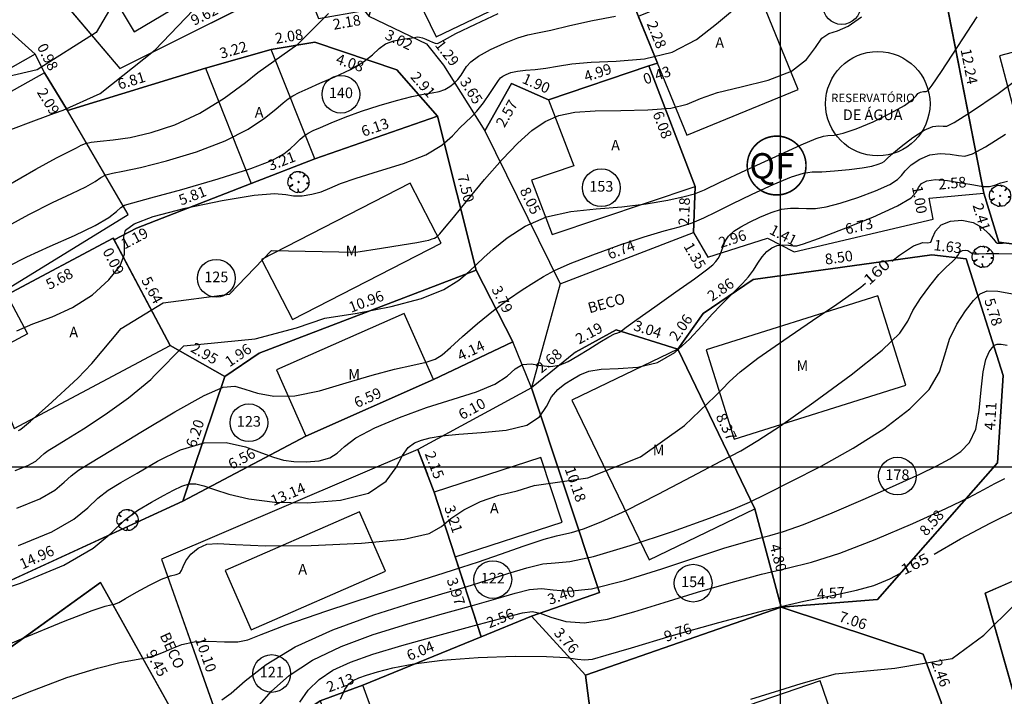
# Model space of a CAD drawing. Units: millimetres. Extents: x 181350 to 181950, y 1671000 to 1671400.
# Drawn here: x 181564 to 181611, y 1671189 to 1671221 of the extents above; entities that cross this region are included whole.
import ezdxf
from ezdxf.enums import TextEntityAlignment as Align

# ---------------------------------------------------------------- set-up
doc = ezdxf.new("R2010")
doc.units = ezdxf.units.MM
doc.linetypes.add('ALINHPROJETADO', pattern=[2.5, 1.25, -1.25])
doc.linetypes.add('CONTINUO', pattern=[0])
for name, color, linetype in [('CURVAS', 7, 'CONTINUO'), ('CX-ÁGUA', 7, 'Continuous'), ('QUADRAS', 6, 'Continuous'), ('T-DIM', 7, 'Continuous'), ('T-DIVIS-IMAG', 254, 'ALINHPROJETADO'), ('T-DIVIS-LOTE', 254, 'Continuous'), ('T-EDIF-ALV', 130, 'Continuous'), ('T-EDIF-MAD', 10, 'Continuous'), ('T-EDIF-TEXT', 2, 'Continuous'), ('T-PLOTE', 254, 'Continuous'), ('T-PQUADR', 254, 'Continuous'), ('T-QUADR', 7, 'Continuous'), ('T-RUAS', 2, 'Continuous'), ('T-TEXTOS', 7, 'Continuous'), ('T-VEGET', 7, 'Continuous')]:
    doc.layers.add(name, color=color, linetype=linetype)
doc.styles.add('BECOS', font='romans.shx', dxfattribs={"height": 0.5})
doc.styles.add('CNÍVEL', font='romans.shx', dxfattribs={"height": 0.5})
doc.styles.add('LOTEDIM', font='romans.shx', dxfattribs={"height": 0.5})
doc.styles.add('NUMLOTE', font='romans.shx', dxfattribs={"height": 0.5})
doc.styles.add('ROMANS', font='romans')
doc.styles.get("Standard").update_dxf_attribs({"font": 'romans.shx'})
doc.styles.add('TEXTOEDIFICAÇÃO', font='romans.shx', dxfattribs={"height": 0.5})
doc.linetypes.add('ALVENARIA', pattern='A,0.375,[130,ltypeshp.shx,S=0.625,R=0,X=0,Y=0],2.5', length=2.875)
doc.linetypes.add('CERCA_ARAME', pattern='A,0.375,["X",Standard,S=1.25,R=0,X=-0.1,Y=-0.625],2.5', length=2.875)
doc.linetypes.add('MADEIRA', pattern='A,0.375,[130,ltypeshp.shx,S=0.3,R=0,X=0,Y=0.3],2.5', length=2.875)

# ---------------------------------------------------------------- blocks, each defined once
blk = doc.blocks.new('TEXTOEDIFICAÇÃO')
at = {"linetype": 'ALINHPROJETADO', "style": 'TEXTOEDIFICAÇÃO'}
blk.add_attdef('TEXTOEDIFICAÇÃO', (-0.052, -0.312), '', height=0.5, dxfattribs=at)
blk = doc.blocks.new('NUMLOTE')
at = {"layer": 'T-PLOTE'}
blk.add_circle((0, 0), 0.89, dxfattribs=at)
at = {"layer": 'T-PLOTE', "style": 'NUMLOTE'}
blk.add_attdef('NUMLOTE', text='', height=0.5, dxfattribs=at).set_placement((0, 0), align=Align.MIDDLE)
blk = doc.blocks.new('ÁRVORE')
for q in [(-0.035, 0.035), (-0.035, -0.035), (0.035, 0.035), (0.035, -0.035)]:
    blk.add_line((0, 0), q)
blk.add_lwpolyline([(0.339, -0.335), (0.316, -0.333), (0.332, -0.362), (0.285, -0.404), (0.204, -0.47), (0.114, -0.494), (0.03, -0.497), (0.021, -0.471), (-0.01, -0.361), (-0.039, -0.319), (-0.02, -0.401), (-0.029, -0.451), (-0.023, -0.47), (-0.047, -0.484), (-0.043, -0.509), (-0.105, -0.501), (-0.11, -0.499), (-0.181, -0.46), (-0.186, -0.434), (-0.201, -0.451), (-0.267, -0.423), (-0.364, -0.358), (-0.414, -0.289), (-0.416, -0.246), (-0.381, -0.215), (-0.261, -0.151), (-0.261, -0.123), (-0.411, -0.195), (-0.436, -0.195), (-0.466, -0.17), (-0.505, -0.042), (-0.495, 0.023), (-0.476, 0.164), (-0.434, 0.232), (-0.419, 0.241), (-0.378, 0.21), (-0.339, 0.177), (-0.306, 0.148), (-0.307, 0.165), (-0.363, 0.222), (-0.388, 0.254), (-0.408, 0.277), (-0.351, 0.356), (-0.283, 0.405), (-0.237, 0.442), (-0.182, 0.472), (-0.164, 0.462), (-0.159, 0.448), (-0.155, 0.465), (-0.145, 0.479), (-0.087, 0.494), (-0.032, 0.491), (-0.022, 0.489), (0.02, 0.499), (0.066, 0.5), (0.075, 0.473), (0.068, 0.427), (0.073, 0.43), (0.082, 0.451), (0.097, 0.47), (0.117, 0.478), (0.168, 0.469), (0.298, 0.391), (0.297, 0.37), (0.256, 0.301), (0.223, 0.248), (0.225, 0.235), (0.295, 0.305), (0.323, 0.324), (0.347, 0.342), (0.398, 0.296), (0.43, 0.241), (0.472, 0.167), (0.495, 0.043), (0.501, -0.024), (0.477, -0.044), (0.432, -0.056), (0.38, -0.057), (0.396, -0.068), (0.458, -0.071), (0.479, -0.072), (0.489, -0.077), (0.485, -0.12), (0.475, -0.164), (0.441, -0.244), (0.364, -0.335)], close=True)

msp = doc.modelspace()

# ---------------------------------------------------------------- linework, layer by layer
at = {"layer": 'CURVAS', "color": 54, "linetype": 'CONTINUO'}
for points in [[(181610.649, 1671247.295), (181609.655, 1671245.823), (181608.765, 1671244.508), (181608.16, 1671243.686), (181607.795, 1671243.275), (181607.568, 1671243.09), (181607.386, 1671242.938), (181607.194, 1671242.6), (181607.105, 1671242.329), (181604.993, 1671240.312), (181600.864, 1671238.519), (181594.94, 1671236.098), (181587.848, 1671234.305), (181584.078, 1671232.243), (181581.116, 1671229.463), (181578.692, 1671226.953), (181575.999, 1671225.07), (181571.062, 1671224.442), (181568.998, 1671222.649), (181567.741, 1671220.497), (181564.958, 1671218.747), (181562.103, 1671218.079)], [(181564.003, 1671206.435), (181564.749, 1671206.763), (181565.657, 1671207.093), (181566.627, 1671207.527), (181567.558, 1671208.132), (181568.343, 1671208.827), (181568.871, 1671209.498), (181569.078, 1671210.052), (181569.08, 1671210.496), (181569.039, 1671210.859), (181569.124, 1671211.174), (181569.524, 1671211.48), (181570.432, 1671211.819), (181571.933, 1671212.209), (181573.675, 1671212.578), (181575.196, 1671212.831), (181576.154, 1671212.904), (181576.687, 1671212.862), (181577.054, 1671212.802), (181577.46, 1671212.802), (181577.907, 1671212.869), (181578.348, 1671212.991), (181578.763, 1671213.159), (181579.266, 1671213.373), (181580.002, 1671213.638), (181581.049, 1671213.954), (181582.228, 1671214.32), (181583.291, 1671214.737), (181584.05, 1671215.191), (181584.55, 1671215.635), (181584.893, 1671216.007), (181585.169, 1671216.275), (181585.426, 1671216.505), (181585.699, 1671216.79), (181586.007, 1671217.188), (181586.312, 1671217.628), (181586.558, 1671218.003), (181586.71, 1671218.236), (181586.808, 1671218.362), (181586.913, 1671218.443), (181587.074, 1671218.527), (181587.305, 1671218.612), (181587.613, 1671218.681), (181587.997, 1671218.724), (181588.447, 1671218.762), (181588.947, 1671218.82), (181589.498, 1671218.916), (181590.18, 1671219.023), (181591.087, 1671219.103), (181592.273, 1671219.147), (181593.607, 1671219.262), (181594.915, 1671219.581), (181596.054, 1671220.18), (181596.999, 1671220.904), (181597.759, 1671221.538)], [(181563.269, 1671211.202), (181564.56, 1671211.915), (181565.685, 1671212.479), (181566.59, 1671212.903), (181567.256, 1671213.225), (181567.686, 1671213.476), (181567.965, 1671213.663), (181568.201, 1671213.789), (181568.504, 1671213.865), (181569.003, 1671213.953), (181569.831, 1671214.127), (181571.054, 1671214.441), (181572.475, 1671214.875), (181573.828, 1671215.388), (181574.901, 1671215.937), (181575.683, 1671216.459), (181576.218, 1671216.888), (181576.556, 1671217.179), (181576.787, 1671217.369), (181577.011, 1671217.516), (181577.314, 1671217.673), (181577.734, 1671217.864), (181578.295, 1671218.108), (181578.996, 1671218.415), (181579.728, 1671218.762), (181580.353, 1671219.119), (181580.78, 1671219.456), (181581.084, 1671219.748), (181581.387, 1671219.972), (181581.773, 1671220.113), (181582.185, 1671220.191), (181582.531, 1671220.237), (181582.747, 1671220.274), (181582.874, 1671220.297), (181582.982, 1671220.29), (181583.124, 1671220.248), (181583.291, 1671220.181), (181583.46, 1671220.107), (181583.609, 1671220.04), (181583.734, 1671219.995), (181583.833, 1671219.984), (181583.931, 1671220.026), (181584.167, 1671220.164), (181584.704, 1671220.448), (181585.628, 1671220.898), (181586.707, 1671221.404)], [(181563.479, 1671213.243), (181564.885, 1671214.051), (181565.864, 1671214.583), (181566.466, 1671214.885), (181566.815, 1671215.056), (181567.034, 1671215.18), (181567.228, 1671215.272), (181567.497, 1671215.335), (181567.927, 1671215.376), (181568.541, 1671215.434), (181569.347, 1671215.555), (181570.338, 1671215.784), (181571.455, 1671216.154), (181572.627, 1671216.694), (181573.773, 1671217.403), (181574.782, 1671218.144), (181575.369, 1671218.616), (181577.256, 1671219.959), (181578.692, 1671221.394)], [(181563.569, 1671209.467), (181564.464, 1671209.915), (181565.574, 1671210.415), (181566.723, 1671210.926), (181567.697, 1671211.393), (181568.338, 1671211.772), (181568.703, 1671212.055), (181568.905, 1671212.243), (181569.08, 1671212.354), (181569.464, 1671212.472), (181570.315, 1671212.698), (181571.771, 1671213.098), (181573.495, 1671213.596), (181575.03, 1671214.082), (181576.028, 1671214.471), (181576.584, 1671214.773), (181576.9, 1671215.026), (181577.146, 1671215.257), (181577.362, 1671215.463), (181577.554, 1671215.63), (181577.738, 1671215.755), (181577.97, 1671215.872), (181578.316, 1671216.024), (181578.825, 1671216.241), (181579.48, 1671216.505), (181580.249, 1671216.788), (181581.086, 1671217.06), (181581.911, 1671217.298), (181582.633, 1671217.477), (181583.184, 1671217.587), (181583.593, 1671217.655), (181583.913, 1671217.722), (181584.187, 1671217.818), (181584.426, 1671217.948), (181584.63, 1671218.107), (181584.802, 1671218.29), (181584.948, 1671218.488), (181585.076, 1671218.691), (181585.206, 1671218.895), (181585.41, 1671219.117), (181585.773, 1671219.381), (181586.34, 1671219.693), (181587.005, 1671220.006), (181587.622, 1671220.254), (181588.101, 1671220.398), (181588.563, 1671220.494), (181589.182, 1671220.62), (181590.078, 1671220.83), (181591.15, 1671221.074), (181592.239, 1671221.275)], [(181563.909, 1671199.836), (181564.509, 1671200.069), (181564.885, 1671200.286), (181565.117, 1671200.48), (181565.288, 1671200.644), (181565.479, 1671200.787), (181565.789, 1671200.976), (181566.323, 1671201.296), (181567.143, 1671201.806), (181568.165, 1671202.482), (181569.266, 1671203.274), (181570.317, 1671204.137), (181570.509, 1671204.338), (181571.877, 1671205.724), (181575.242, 1671206.048), (181577.188, 1671206.575), (181578.531, 1671207.024), (181580.049, 1671207.269), (181581.656, 1671207.575), (181583.088, 1671207.946), (181584.137, 1671208.379), (181584.848, 1671208.826), (181585.325, 1671209.232), (181585.677, 1671209.564), (181586.019, 1671209.887), (181586.471, 1671210.284), (181587.127, 1671210.808), (181587.977, 1671211.36), (181588.988, 1671211.809), (181590.121, 1671212.06), (181591.321, 1671212.18), (181592.531, 1671212.272), (181593.687, 1671212.418), (181594.698, 1671212.597), (181595.467, 1671212.763), (181595.963, 1671212.898), (181596.43, 1671213.086), (181597.175, 1671213.435), (181598.39, 1671214.006), (181599.797, 1671214.66), (181600.998, 1671215.207), (181601.703, 1671215.508), (181602.043, 1671215.617), (181602.255, 1671215.637), (181602.545, 1671215.664), (181602.979, 1671215.754), (181603.594, 1671215.954), (181604.386, 1671216.29), (181605.207, 1671216.691), (181605.871, 1671217.066), (181606.245, 1671217.341), (181606.411, 1671217.521), (181606.502, 1671217.63), (181606.624, 1671217.689), (181606.767, 1671217.716), (181606.891, 1671217.726), (181606.989, 1671217.768), (181607.18, 1671218.013), (181607.613, 1671218.667), (181608.376, 1671219.836), (181609.302, 1671221.236)], [(181563.994, 1671198.068), (181565.077, 1671198.504), (181565.788, 1671198.916), (181566.228, 1671199.283), (181566.551, 1671199.593), (181566.909, 1671199.861), (181567.477, 1671200.207), (181568.43, 1671200.777), (181569.852, 1671201.646), (181571.45, 1671202.607), (181572.837, 1671203.382), (181573.733, 1671203.763), (181574.285, 1671203.817), (181574.751, 1671203.682), (181575.344, 1671203.49), (181576.122, 1671203.349), (181577.102, 1671203.365), (181578.277, 1671203.602), (181579.538, 1671203.972), (181580.754, 1671204.343), (181581.811, 1671204.615), (181582.668, 1671204.802), (181583.303, 1671204.944), (181583.723, 1671205.088), (181584.053, 1671205.298), (181584.448, 1671205.641), (181585.024, 1671206.158), (181585.731, 1671206.774), (181586.48, 1671207.39), (181587.193, 1671207.919), (181587.836, 1671208.355), (181588.383, 1671208.707), (181588.842, 1671208.994), (181589.356, 1671209.27), (181590.096, 1671209.597), (181591.17, 1671210.016), (181592.412, 1671210.464), (181593.592, 1671210.858), (181594.531, 1671211.138), (181595.257, 1671211.34), (181595.851, 1671211.527), (181596.396, 1671211.753), (181596.99, 1671212.044), (181597.735, 1671212.419), (181598.681, 1671212.875), (181599.68, 1671213.332), (181600.532, 1671213.686), (181601.104, 1671213.866), (181601.518, 1671213.922), (181601.961, 1671213.935), (181602.567, 1671213.97), (181603.251, 1671214.032), (181603.875, 1671214.112), (181604.332, 1671214.2), (181604.629, 1671214.285), (181604.803, 1671214.359), (181604.903, 1671214.422), (181605.024, 1671214.532), (181605.273, 1671214.756), (181605.716, 1671215.129), (181606.266, 1671215.554), (181606.795, 1671215.901), (181607.201, 1671216.071), (181607.488, 1671216.107), (181607.685, 1671216.082), (181607.857, 1671216.086), (181608.208, 1671216.257), (181608.98, 1671216.744), (181610.288, 1671217.63), (181611.753, 1671218.72)], [(181564.079, 1671196.299), (181565.646, 1671196.94), (181566.691, 1671197.545), (181567.339, 1671198.085), (181567.814, 1671198.542), (181568.308, 1671198.916), (181568.908, 1671199.277), (181569.673, 1671199.715), (181570.636, 1671200.273), (181571.721, 1671200.814), (181572.829, 1671201.152), (181573.868, 1671201.163), (181574.785, 1671200.95), (181575.535, 1671200.673), (181576.102, 1671200.463), (181576.573, 1671200.334), (181577.064, 1671200.267), (181577.651, 1671200.252), (181578.256, 1671200.301), (181578.762, 1671200.43), (181579.107, 1671200.655), (181579.446, 1671200.971), (181579.99, 1671201.373), (181580.888, 1671201.846), (181582.05, 1671202.342), (181583.325, 1671202.808), (181584.572, 1671203.202), (181585.68, 1671203.555), (181586.551, 1671203.911), (181587.124, 1671204.291), (181587.505, 1671204.631), (181587.843, 1671204.841), (181588.252, 1671204.868), (181588.712, 1671204.796), (181589.17, 1671204.743), (181589.59, 1671204.805), (181590.003, 1671204.981), (181590.457, 1671205.246), (181590.976, 1671205.57), (181591.494, 1671205.891), (181591.921, 1671206.144), (181592.193, 1671206.282), (181592.342, 1671206.338), (181592.427, 1671206.366), (181592.519, 1671206.426), (181592.745, 1671206.596), (181593.245, 1671206.962), (181594.092, 1671207.563), (181595.088, 1671208.264), (181595.966, 1671208.888), (181596.527, 1671209.3), (181596.823, 1671209.54), (181596.972, 1671209.693), (181597.075, 1671209.834), (181597.159, 1671209.99), (181597.232, 1671210.179), (181597.308, 1671210.407), (181597.412, 1671210.658), (181597.573, 1671210.902), (181597.814, 1671211.123), (181598.141, 1671211.332), (181598.556, 1671211.551), (181599.049, 1671211.789), (181599.572, 1671212.009), (181600.066, 1671212.164), (181600.49, 1671212.223), (181600.869, 1671212.217), (181601.246, 1671212.196), (181601.665, 1671212.207), (181602.179, 1671212.28), (181602.841, 1671212.446), (181603.664, 1671212.718), (181604.503, 1671213.039), (181605.171, 1671213.339), (181605.543, 1671213.566), (181605.728, 1671213.758), (181605.899, 1671213.975), (181606.189, 1671214.252), (181606.591, 1671214.532), (181607.06, 1671214.732), (181607.553, 1671214.795), (181608.02, 1671214.762), (181608.41, 1671214.696), (181608.715, 1671214.669), (181609.077, 1671214.772), (181609.682, 1671215.104), (181610.636, 1671215.708)], [(181561.878, 1671193.746), (181564.163, 1671194.53), (181566.214, 1671195.375), (181567.594, 1671196.175), (181568.45, 1671196.888), (181569.077, 1671197.491), (181569.707, 1671197.97), (181570.34, 1671198.347), (181570.916, 1671198.654), (181571.393, 1671198.912), (181571.785, 1671199.106), (181572.124, 1671199.211), (181572.446, 1671199.21), (181572.818, 1671199.114), (181573.313, 1671198.943), (181574.002, 1671198.723), (181574.937, 1671198.506), (181576.172, 1671198.35), (181577.698, 1671198.311), (181579.271, 1671198.437), (181580.587, 1671198.774), (181581.425, 1671199.332), (181581.893, 1671199.981), (181582.182, 1671200.554), (181582.454, 1671200.927), (181582.752, 1671201.138), (181583.088, 1671201.266), (181583.49, 1671201.376), (181584.042, 1671201.475), (181584.84, 1671201.557), (181585.922, 1671201.626), (181587.083, 1671201.743), (181588.057, 1671201.978), (181588.654, 1671202.373), (181588.98, 1671202.852), (181589.217, 1671203.309), (181589.508, 1671203.665), (181589.851, 1671203.933), (181590.207, 1671204.155), (181590.56, 1671204.357), (181590.98, 1671204.522), (181591.562, 1671204.62), (181592.362, 1671204.649), (181593.288, 1671204.71), (181594.212, 1671204.934), (181595.029, 1671205.405), (181595.726, 1671206.029), (181596.312, 1671206.667), (181596.801, 1671207.207), (181597.215, 1671207.65), (181597.581, 1671208.022), (181597.919, 1671208.351), (181598.229, 1671208.659), (181598.503, 1671208.97), (181598.738, 1671209.298), (181598.95, 1671209.624), (181599.156, 1671209.922), (181599.374, 1671210.169), (181599.609, 1671210.35), (181599.864, 1671210.458), (181600.136, 1671210.49), (181600.396, 1671210.473), (181600.611, 1671210.442), (181600.788, 1671210.438), (181601.111, 1671210.527), (181601.807, 1671210.78), (181602.997, 1671211.236), (181604.377, 1671211.793), (181605.539, 1671212.319), (181606.182, 1671212.71), (181606.432, 1671212.985), (181606.525, 1671213.195), (181606.662, 1671213.376), (181606.915, 1671213.509), (181607.326, 1671213.563), (181607.904, 1671213.519), (181608.551, 1671213.417), (181609.136, 1671213.31), (181609.563, 1671213.244), (181609.872, 1671213.236), (181610.134, 1671213.294), (181610.411, 1671213.407), (181610.72, 1671213.489)], [(181562.471, 1671188.549), (181564.504, 1671189.373), (181566.355, 1671190.068), (181567.8, 1671190.521), (181568.861, 1671190.775), (181569.619, 1671190.917), (181570.156, 1671191.02), (181570.559, 1671191.125), (181570.915, 1671191.263), (181571.305, 1671191.449), (181571.772, 1671191.636), (181572.354, 1671191.761), (181573.06, 1671191.784), (181573.79, 1671191.757), (181574.415, 1671191.756), (181574.894, 1671191.852), (181575.525, 1671192.1), (181576.693, 1671192.552), (181578.618, 1671193.221), (181580.871, 1671193.965), (181582.857, 1671194.604), (181584.15, 1671195.011), (181584.988, 1671195.274), (181585.777, 1671195.535), (181586.81, 1671195.896), (181587.931, 1671196.288), (181588.873, 1671196.602), (181589.448, 1671196.762), (181589.801, 1671196.833), (181590.16, 1671196.91), (181590.72, 1671197.086), (181591.564, 1671197.418), (181592.745, 1671197.957), (181594.254, 1671198.716), (181595.843, 1671199.549), (181597.204, 1671200.272), (181598.146, 1671200.775), (181598.949, 1671201.247), (181600.014, 1671201.952), (181601.592, 1671203.058), (181603.353, 1671204.349), (181604.82, 1671205.515), (181605.648, 1671206.326), (181606.023, 1671206.887), (181606.263, 1671207.386), (181606.616, 1671207.961), (181607.058, 1671208.559), (181607.495, 1671209.078), (181607.848, 1671209.442), (181608.109, 1671209.679), (181608.281, 1671209.843), (181608.379, 1671209.981), (181608.439, 1671210.094), (181608.503, 1671210.178), (181608.604, 1671210.225), (181608.727, 1671210.236), (181608.848, 1671210.212), (181608.949, 1671210.159), (181609.049, 1671210.099), (181609.176, 1671210.057), (181609.369, 1671210.053), (181609.715, 1671210.069), (181610.315, 1671210.079), (181611.214, 1671210.062)], [(181573.664, 1671189.019), (181574.099, 1671189.329), (181574.771, 1671189.913), (181575.755, 1671190.688), (181577.127, 1671191.528), (181578.898, 1671192.323), (181580.832, 1671193.024), (181582.625, 1671193.598), (181584.051, 1671194.025), (181585.187, 1671194.357), (181586.184, 1671194.659), (181587.155, 1671194.973), (181588.057, 1671195.255), (181588.807, 1671195.437), (181589.392, 1671195.49), (181590.075, 1671195.547), (181591.192, 1671195.78), (181592.932, 1671196.299), (181594.928, 1671196.968), (181596.667, 1671197.587), (181597.792, 1671198.017), (181598.554, 1671198.352), (181599.357, 1671198.745), (181600.51, 1671199.317), (181601.932, 1671200.051), (181603.448, 1671200.899), (181604.889, 1671201.812), (181606.123, 1671202.745), (181607.025, 1671203.653), (181607.525, 1671204.501), (181607.778, 1671205.292), (181607.993, 1671206.039), (181608.329, 1671206.744), (181608.74, 1671207.366), (181609.128, 1671207.854), (181609.437, 1671208.169), (181609.771, 1671208.313), (181610.276, 1671208.299), (181611.049, 1671208.153)], [(181575.419, 1671188.775), (181576.002, 1671189.424), (181576.844, 1671190.166), (181577.945, 1671190.899), (181579.293, 1671191.542), (181580.807, 1671192.098), (181582.392, 1671192.591), (181583.952, 1671193.04), (181585.386, 1671193.441), (181586.592, 1671193.782), (181587.501, 1671194.05), (181588.183, 1671194.223), (181588.741, 1671194.272), (181589.294, 1671194.204), (181590.018, 1671194.147), (181591.104, 1671194.261), (181592.656, 1671194.652), (181594.426, 1671195.207), (181596.077, 1671195.758), (181597.348, 1671196.171), (181598.271, 1671196.45), (181598.952, 1671196.633), (181599.515, 1671196.77), (181600.158, 1671196.955), (181601.096, 1671197.292), (181602.457, 1671197.847), (181604.021, 1671198.518), (181605.476, 1671199.161), (181606.585, 1671199.668), (181607.39, 1671200.06), (181608.004, 1671200.392), (181608.519, 1671200.728), (181608.934, 1671201.16), (181609.229, 1671201.791), (181609.395, 1671202.668), (181609.487, 1671203.639), (181609.572, 1671204.496), (181609.701, 1671205.083), (181609.855, 1671205.435), (181610, 1671205.634), (181610.115, 1671205.751), (181610.24, 1671205.804), (181610.428, 1671205.799), (181610.716, 1671205.745)], [(181577.344, 1671188.915), (181577.734, 1671189.469), (181578.25, 1671189.973), (181578.906, 1671190.417), (181579.729, 1671190.805), (181580.787, 1671191.177), (181582.159, 1671191.585), (181583.853, 1671192.055), (181585.585, 1671192.524), (181586.999, 1671192.905), (181587.846, 1671193.128), (181588.308, 1671193.19), (181588.675, 1671193.108), (181589.187, 1671192.915), (181589.89, 1671192.722), (181590.779, 1671192.659), (181591.852, 1671192.822), (181593.104, 1671193.168), (181594.53, 1671193.619), (181596.102, 1671194.102), (181597.687, 1671194.561), (181599.127, 1671194.944), (181600.334, 1671195.229), (181601.483, 1671195.519), (181602.817, 1671195.943), (181604.486, 1671196.587), (181606.259, 1671197.339), (181607.811, 1671198.041), (181608.899, 1671198.57), (181609.616, 1671198.945), (181610.136, 1671199.221), (181610.597, 1671199.463)], [(181598.626, 1671189.058), (181599.986, 1671189.476), (181601, 1671189.796), (181602.612, 1671190.251), (181605.414, 1671190.51), (181608.112, 1671190.977), (181609.617, 1671192.065), (181611.07, 1671193.516)]]:
    msp.add_lwpolyline(points, dxfattribs=at)
at = {"layer": 'CURVAS', "color": 2, "linetype": 'CONTINUO'}
for points in [[(181562.784, 1671215.581), (181564.539, 1671216.238), (181565.598, 1671216.632), (181566.088, 1671216.807), (181566.184, 1671216.836), (181567.921, 1671217.628), (181570.524, 1671219.69), (181572.678, 1671221.932), (181575.91, 1671223.635), (181578.872, 1671224.532), (181582.462, 1671225.518), (181586.053, 1671227.311), (181588.836, 1671230.091), (181591.708, 1671232.422), (181596.286, 1671234.395), (181600.864, 1671235.919), (181603.204, 1671236.562)], [(181564.078, 1671201.731), (181564.136, 1671201.765), (181564.261, 1671201.854), (181564.636, 1671202.167), (181565.473, 1671202.907), (181566.865, 1671204.189), (181567.532, 1671204.881), (181568.918, 1671206.534), (181570.904, 1671207.749), (181574.026, 1671208.154), (181576.012, 1671210.219), (181579.982, 1671210.137), (181581.192, 1671210.328), (181582.171, 1671210.484), (181582.867, 1671210.599), (181583.253, 1671210.669), (181583.425, 1671210.708), (181583.506, 1671210.733), (181583.595, 1671210.762), (181583.705, 1671210.806), (181583.822, 1671210.878), (181583.952, 1671211.005), (181584.176, 1671211.272), (181584.588, 1671211.782), (181585.248, 1671212.59), (181586.059, 1671213.56), (181586.887, 1671214.509), (181587.626, 1671215.289), (181588.289, 1671215.882), (181588.917, 1671216.306), (181589.562, 1671216.582), (181590.313, 1671216.738), (181591.272, 1671216.809), (181592.48, 1671216.829), (181593.753, 1671216.853), (181594.85, 1671216.939), (181595.617, 1671217.125), (181596.251, 1671217.383), (181597.039, 1671217.664), (181598.169, 1671217.939), (181599.435, 1671218.254), (181600.537, 1671218.674), (181601.251, 1671219.226), (181601.672, 1671219.797), (181601.97, 1671220.237), (181602.295, 1671220.453), (181602.7, 1671220.577), (181603.211, 1671220.798), (181603.839, 1671221.244)], [(181605.268, 1671209.709), (181605.633, 1671210.002), (181606.292, 1671210.442), (181606.728, 1671210.593), (181606.974, 1671210.585), (181607.104, 1671210.611), (181607.195, 1671210.815), (181607.33, 1671211.127), (181607.593, 1671211.424), (181608.035, 1671211.604), (181608.578, 1671211.642), (181609.109, 1671211.536), (181609.536, 1671211.298), (181609.85, 1671211.006), (181610.06, 1671210.755), (181610.182, 1671210.616), (181610.261, 1671210.566), (181610.345, 1671210.558), (181610.487, 1671210.558), (181610.755, 1671210.572)], [(181588.398, 1671199.132), (181590.933, 1671199.49), (181593.407, 1671200.478), (181595.484, 1671201.96), (181596.933, 1671203.345), (181597.27, 1671203.676), (181597.613, 1671204.038), (181598.122, 1671204.494), (181598.951, 1671205.133), (181600.17, 1671205.993), (181601.522, 1671206.913), (181602.669, 1671207.685), (181603.373, 1671208.166), (181603.807, 1671208.49), (181604.031, 1671208.678)], [(181561.84, 1671190.894), (181564.222, 1671191.894), (181566.279, 1671192.74), (181567.548, 1671193.232), (181568.169, 1671193.439), (181568.434, 1671193.499), (181568.602, 1671193.536), (181568.802, 1671193.617), (181569.129, 1671193.795), (181569.642, 1671194.094), (181570.248, 1671194.437), (181570.815, 1671194.719), (181571.239, 1671194.866), (181571.519, 1671194.929), (181571.684, 1671194.99), (181571.768, 1671195.116), (181571.835, 1671195.316), (181571.961, 1671195.581), (181572.201, 1671195.893), (181572.544, 1671196.182), (181572.961, 1671196.369), (181573.474, 1671196.401), (181574.306, 1671196.343), (181575.732, 1671196.286), (181577.874, 1671196.307), (181580.259, 1671196.417), (181582.264, 1671196.606), (181583.438, 1671196.869), (181584.03, 1671197.195), (181584.464, 1671197.572), (181585.077, 1671197.982), (181585.864, 1671198.37), (181586.735, 1671198.674), (181587.603, 1671198.874), (181588.398, 1671199.132), (181588.419, 1671199.147)], [(181607.26, 1671195.892), (181608.512, 1671196.609), (181609.907, 1671197.358), (181611.238, 1671198.008)], [(181579.269, 1671189.054), (181579.466, 1671189.515), (181579.656, 1671189.78), (181579.867, 1671189.935), (181580.132, 1671190.059), (181580.496, 1671190.184), (181581.011, 1671190.335), (181581.731, 1671190.523), (181582.724, 1671190.722), (181584.064, 1671190.897), (181585.75, 1671191.018), (181587.506, 1671191.076), (181588.979, 1671191.072), (181589.917, 1671191.013), (181590.443, 1671190.939), (181590.776, 1671190.9), (181591.143, 1671190.945), (181591.794, 1671191.123), (181592.984, 1671191.481), (181594.855, 1671192.033), (181597.102, 1671192.672), (181599.303, 1671193.254), (181601.118, 1671193.673), (181602.531, 1671193.962), (181603.606, 1671194.188), (181604.428, 1671194.42), (181605.175, 1671194.73), (181605.679, 1671194.998)]]:
    msp.add_lwpolyline(points, dxfattribs=at)
at = {"layer": 'CX-ÁGUA'}
msp.add_circle((181604.608, 1671217.143), 2.463, dxfattribs=at)
at = {"layer": 'QUADRAS', "const_width": 0.075}
msp.add_lwpolyline([(181598.448, 1671214.226, 1), (181601.223, 1671214.226, 1)], format="xyb", close=True, dxfattribs=at)
at = {"layer": 'T-DIVIS-IMAG'}
for p, q in [((181594.213, 1671219.059), (181593.808, 1671218.923)), ((181582.911, 1671200.826), (181583.683, 1671198.822)), ((181609.67, 1671194.055), (181618.15, 1671197.724)), ((181584.675, 1671195.765), (181585.899, 1671191.994))]:
    msp.add_line(p, q, dxfattribs=at)
at = {"layer": 'T-DIVIS-LOTE', "linetype": 'ALVENARIA'}
for p, q in [((181562.352, 1671226.483), (181568.847, 1671218.811)), ((181568.847, 1671218.811), (181577.454, 1671223.108)), ((181564.859, 1671219.478), (181557.386, 1671215.256)), ((181564.859, 1671219.478), (181565.301, 1671218.599)), ((181566.39, 1671216.82), (181572.899, 1671218.815)), ((181583.835, 1671216.556), (181578.045, 1671214.539)), ((181575.056, 1671213.378), (181569.636, 1671211.275)), ((181568.588, 1671210.717), (181569.636, 1671211.275))]:
    msp.add_line(p, q, dxfattribs=at)
at = {"layer": 'T-DIVIS-LOTE', "linetype": 'CERCA_ARAME'}
for p, q in [((181609.608, 1671212.917), (181607.261, 1671224.927)), ((181575.997, 1671219.702), (181578.046, 1671220.04)), ((181578.046, 1671220.04), (181581.919, 1671218.749)), ((181581.919, 1671218.749), (181583.835, 1671216.556)), ((181610.311, 1671210.608), (181609.608, 1671212.917)), ((181615.047, 1671210), (181610.311, 1671210.608))]:
    msp.add_line(p, q, dxfattribs=at)
at = {"layer": 'T-DIVIS-LOTE', "linetype": 'MADEIRA'}
for p, q in [((181580.602, 1671221.276), (181583.326, 1671219.973)), ((181583.326, 1671219.973), (181584.122, 1671218.958)), ((181584.122, 1671218.958), (181586.065, 1671215.864)), ((181587.335, 1671218.094), (181586.065, 1671215.864)), ((181589.074, 1671217.333), (181587.335, 1671218.094)), ((181583.835, 1671216.556), (181585.661, 1671209.285)), ((181586.065, 1671215.864), (181589.628, 1671208.647)), ((181595.916, 1671211.067), (181595.99, 1671213.244)), ((181607.036, 1671212.685), (181609.608, 1671212.917)), ((181607.213, 1671211.704), (181607.036, 1671212.685)), ((181600.664, 1671210.152), (181607.213, 1671211.704)), ((181589.628, 1671208.647), (181595.916, 1671211.067)), ((181595.916, 1671211.067), (181596.593, 1671209.902)), ((181596.593, 1671209.902), (181599.409, 1671210.8)), ((181599.409, 1671210.8), (181600.664, 1671210.152)), ((181598.736, 1671208.849), (181607.157, 1671210.021)), ((181607.157, 1671210.021), (181608.771, 1671209.824)), ((181608.771, 1671209.824), (181610.518, 1671204.315)), ((181585.661, 1671209.285), (181575.419, 1671205.382)), ((181585.661, 1671209.285), (181587.386, 1671205.91)), ((181596.368, 1671207.241), (181598.736, 1671208.849)), ((181595.17, 1671205.561), (181596.368, 1671207.241)), ((181590.346, 1671205.428), (181592.274, 1671206.477)), ((181592.274, 1671206.477), (181595.17, 1671205.561)), ((181587.386, 1671205.91), (181583.647, 1671204.136)), ((181573.8, 1671204.275), (181571.236, 1671205.737)), ((181575.419, 1671205.382), (181573.8, 1671204.275)), ((181590.346, 1671205.428), (181588.269, 1671203.735)), ((181573.8, 1671204.275), (181571.827, 1671198.394)), ((181610.518, 1671204.315), (181610.257, 1671200.208)), ((181588.269, 1671203.735), (181582.911, 1671200.826)), ((181588.269, 1671203.735), (181591.486, 1671194.078)), ((181577.621, 1671201.465), (181571.827, 1671198.394)), ((181582.911, 1671200.826), (181570.826, 1671195.662)), ((181610.257, 1671200.208), (181604.597, 1671193.754)), ((181571.827, 1671198.394), (181558.233, 1671192.148)), ((181600.044, 1671193.392), (181598.807, 1671198.027)), ((181570.826, 1671195.662), (181574.178, 1671186.135)), ((181556.28, 1671186.159), (181567.947, 1671194.56)), ((181567.947, 1671194.56), (181572.545, 1671186.301)), ((181588.274, 1671192.963), (181591.486, 1671194.078)), ((181604.597, 1671193.754), (181600.044, 1671193.392)), ((181612.072, 1671185.587), (181609.67, 1671194.055)), ((181590.825, 1671190.191), (181600.044, 1671193.392)), ((181600.044, 1671193.392), (181606.746, 1671191.168)), ((181585.899, 1671191.994), (181588.274, 1671192.963)), ((181588.274, 1671192.963), (181590.825, 1671190.191)), ((181585.899, 1671191.994), (181580.311, 1671189.712)), ((181606.746, 1671191.168), (181607.607, 1671188.865)), ((181590.825, 1671190.191), (181592.165, 1671179.774))]:
    msp.add_line(p, q, dxfattribs=at)
at = {"layer": 'T-DIVIS-LOTE'}
for p, q in [((181593.35, 1671221.171), (181594.213, 1671219.059)), ((181572.899, 1671218.815), (181575.997, 1671219.702)), ((181593.808, 1671218.923), (181589.074, 1671217.333)), ((181595.99, 1671213.244), (181593.808, 1671218.923)), ((181565.301, 1671218.599), (181566.39, 1671216.82)), ((181578.045, 1671214.539), (181575.056, 1671213.378)), ((181563.528, 1671208.129), (181568.545, 1671210.798)), ((181568.545, 1671210.798), (181568.588, 1671210.717)), ((181571.236, 1671205.737), (181568.588, 1671210.717)), ((181598.807, 1671198.027), (181595.17, 1671205.561)), ((181583.647, 1671204.136), (181577.621, 1671201.465)), ((181583.683, 1671198.822), (181584.675, 1671195.765)), ((181580.311, 1671189.712), (181578.309, 1671188.979))]:
    msp.add_line(p, q, dxfattribs=at)
at = {"layer": 'T-EDIF-ALV'}
for points in [[(181574.091, 1671225.855), (181575.316, 1671226.493), (181573.943, 1671229.131), (181572.828, 1671228.55), (181572.551, 1671229.08), (181566.353, 1671225.852), (181569.537, 1671220.528), (181575.125, 1671223.87)], [(181587.006, 1671225.469), (181582.361, 1671223.228), (181583.776, 1671220.294), (181588.422, 1671222.535)], [(181598.57, 1671223.413), (181593.312, 1671221.265), (181595.601, 1671215.665), (181600.858, 1671217.814)], [(181575.997, 1671219.702), (181572.899, 1671218.815), (181575.056, 1671213.378), (181578.045, 1671214.539)], [(181593.808, 1671218.923), (181589.074, 1671217.333), (181590.274, 1671214.209), (181588.268, 1671213.536), (181589.249, 1671210.98), (181595.99, 1671213.244)], [(181566.39, 1671216.82), (181565.301, 1671218.599), (181557.7, 1671214.348), (181562.151, 1671207.564), (181569.255, 1671211.913)], [(181571.236, 1671205.737), (181568.588, 1671210.717), (181568.545, 1671210.798), (181563.528, 1671208.129), (181564.506, 1671206.29), (181562.488, 1671205.217), (181563.873, 1671201.821)], [(181588.721, 1671200.457), (181583.683, 1671198.822), (181584.675, 1671195.765), (181589.713, 1671197.4)], [(181580.164, 1671197.893), (181573.819, 1671195.122), (181575.044, 1671192.317), (181581.388, 1671195.088)]]:
    msp.add_lwpolyline(points, close=True, dxfattribs=at)
at = {"layer": 'T-EDIF-MAD'}
for points in [[(181615.299, 1671220.701), (181610.351, 1671219.395), (181612.266, 1671212.139), (181617.214, 1671213.445)], [(181584.014, 1671210.562), (181582.555, 1671213.401), (181575.538, 1671209.795), (181576.997, 1671206.956)], [(181604.611, 1671208.076), (181596.507, 1671205.528), (181597.832, 1671201.313), (181605.936, 1671203.861)], [(181582.266, 1671207.253), (181576.24, 1671204.583), (181577.621, 1671201.465), (181583.647, 1671204.136)], [(181595.17, 1671205.561), (181590.182, 1671203.153), (181593.82, 1671195.619), (181598.807, 1671198.027)], [(181580.311, 1671189.712), (181578.309, 1671188.979), (181579.337, 1671186.17), (181581.34, 1671186.904)], [(181601.885, 1671189.915), (181594.589, 1671187.418), (181595.262, 1671185.449), (181602.559, 1671187.946)]]:
    msp.add_lwpolyline(points, close=True, dxfattribs=at)
at = {"layer": 'T-PLOTE'}
for points in [[(181592.779, 1671222.57), (181600.305, 1671225.709), (181600.752, 1671224.984), (181608.995, 1671228.094), (181607.471, 1671232.687), (181607.488, 1671234.955), (181605.137, 1671233.188), (181600.035, 1671231.271), (181598.841, 1671231.326), (181594.002, 1671229.062), (181588.37, 1671228.585), (181585.717, 1671226.922), (181583.393, 1671225.357), (181581.994, 1671223.794), (181580.876, 1671222.194), (181580.602, 1671221.276), (181583.326, 1671219.973), (181584.122, 1671218.958), (181586.065, 1671215.864), (181587.335, 1671218.094), (181589.074, 1671217.333), (181593.808, 1671218.923), (181594.213, 1671219.059), (181593.35, 1671221.171)], [(181607.261, 1671224.927), (181609.893, 1671225.95), (181608.995, 1671228.094), (181600.752, 1671224.984), (181600.305, 1671225.709), (181592.779, 1671222.57), (181593.35, 1671221.171), (181594.213, 1671219.059), (181593.808, 1671218.923), (181595.99, 1671213.244), (181595.916, 1671211.067), (181596.593, 1671209.902), (181599.409, 1671210.8), (181600.664, 1671210.152), (181607.213, 1671211.704), (181607.036, 1671212.685), (181609.608, 1671212.917)], [(181617.964, 1671220.174), (181616.294, 1671222.69), (181613.307, 1671221.957), (181612.926, 1671222.402), (181609.893, 1671225.95), (181607.261, 1671224.927), (181609.608, 1671212.917), (181610.311, 1671210.608), (181615.047, 1671210), (181621.128, 1671211.575)], [(181583.835, 1671216.556), (181581.919, 1671218.749), (181578.046, 1671220.04), (181575.997, 1671219.702), (181572.899, 1671218.815), (181566.39, 1671216.82), (181565.301, 1671218.599), (181564.859, 1671219.478), (181557.386, 1671215.256), (181557.7, 1671214.348), (181562.151, 1671207.564), (181563.528, 1671208.129), (181568.545, 1671210.798), (181568.588, 1671210.717), (181569.636, 1671211.275), (181575.056, 1671213.378), (181578.045, 1671214.539)], [(181593.808, 1671218.923), (181589.074, 1671217.333), (181587.335, 1671218.094), (181586.065, 1671215.864), (181589.628, 1671208.647), (181595.916, 1671211.067), (181595.99, 1671213.244)], [(181583.835, 1671216.556), (181578.045, 1671214.539), (181575.056, 1671213.378), (181569.636, 1671211.275), (181568.588, 1671210.717), (181571.236, 1671205.737), (181573.8, 1671204.275), (181575.419, 1671205.382), (181585.661, 1671209.285)], [(181573.8, 1671204.275), (181571.236, 1671205.737), (181568.545, 1671210.798), (181563.528, 1671208.129), (181562.151, 1671207.564), (181562.608, 1671205.967), (181562.488, 1671205.217), (181553.969, 1671202.216), (181551.673, 1671203.593), (181556.542, 1671195.098), (181558.233, 1671192.148), (181571.827, 1671198.394)], [(181610.518, 1671204.315), (181608.771, 1671209.824), (181607.157, 1671210.021), (181598.736, 1671208.849), (181596.368, 1671207.241), (181595.17, 1671205.561), (181598.807, 1671198.027), (181600.044, 1671193.392), (181604.597, 1671193.754), (181610.257, 1671200.208)], [(181587.386, 1671205.91), (181585.661, 1671209.285), (181575.419, 1671205.382), (181573.8, 1671204.275), (181571.827, 1671198.394), (181577.621, 1671201.465), (181583.647, 1671204.136)], [(181598.807, 1671198.027), (181595.17, 1671205.561), (181592.274, 1671206.477), (181590.346, 1671205.428), (181588.269, 1671203.735), (181591.486, 1671194.078), (181588.274, 1671192.963), (181590.825, 1671190.191), (181600.044, 1671193.392)], [(181588.269, 1671203.735), (181582.911, 1671200.826), (181583.683, 1671198.822), (181584.675, 1671195.765), (181585.899, 1671191.994), (181588.274, 1671192.963), (181591.486, 1671194.078)], [(181584.675, 1671195.765), (181583.683, 1671198.822), (181582.911, 1671200.826), (181570.826, 1671195.662), (181574.178, 1671186.135), (181578.309, 1671188.979), (181580.311, 1671189.712), (181585.899, 1671191.994)], [(181625.671, 1671191.51), (181624.646, 1671197.56), (181618.471, 1671195.55), (181618.15, 1671197.724), (181609.67, 1671194.055), (181612.072, 1671185.587), (181613.5, 1671184.546), (181618.805, 1671186.899)], [(181572.545, 1671186.301), (181567.947, 1671194.56), (181556.28, 1671186.159), (181560.893, 1671175.291), (181565.763, 1671171.757), (181574.478, 1671179.459), (181573.367, 1671183.423)], [(181607.607, 1671188.865), (181606.746, 1671191.168), (181600.044, 1671193.392), (181590.825, 1671190.191), (181592.165, 1671179.774), (181596.5, 1671180.682), (181603.437, 1671184.028), (181605.93, 1671185.231)], [(181590.825, 1671190.191), (181588.274, 1671192.963), (181585.899, 1671191.994), (181580.311, 1671189.712), (181578.309, 1671188.979), (181574.178, 1671186.135), (181574.918, 1671184.746), (181574.418, 1671184.198), (181578.549, 1671181.312), (181582.417, 1671175.466), (181592.165, 1671179.774)]]:
    msp.add_lwpolyline(points, close=True, dxfattribs=at)
msp.add_lwpolyline([(181562.352, 1671226.483), (181568.847, 1671218.811), (181577.454, 1671223.108), (181579.003, 1671223.964), (181578.813, 1671226.453), (181577.766, 1671230.286), (181573.943, 1671229.131), (181572.828, 1671228.55), (181571.582, 1671231.331), (181562.352, 1671226.483)], dxfattribs=at)
at = {"layer": 'T-PQUADR'}
for points in [[(181562.352, 1671226.483), (181568.847, 1671218.811), (181577.454, 1671223.108), (181578.233, 1671221.157), (181580.38, 1671221.54), (181580.602, 1671221.276), (181583.326, 1671219.973), (181584.122, 1671218.958), (181586.065, 1671215.864), (181589.628, 1671208.647), (181588.269, 1671203.735), (181591.486, 1671194.078), (181588.274, 1671192.963), (181590.825, 1671190.191), (181592.165, 1671179.774), (181596.5, 1671180.682), (181597.832, 1671176.97), (181599.308, 1671174.114), (181609.549, 1671178.294), (181613.57, 1671176.531)], [(181564.115, 1671158.246), (181567.162, 1671165.409), (181582.417, 1671175.466), (181592.165, 1671179.774), (181590.825, 1671190.191), (181588.274, 1671192.963), (181591.486, 1671194.078), (181588.269, 1671203.735), (181587.386, 1671205.91), (181585.661, 1671209.285), (181583.835, 1671216.556), (181581.919, 1671218.749), (181578.046, 1671220.04), (181575.997, 1671219.702), (181572.899, 1671218.815), (181566.39, 1671216.82), (181565.301, 1671218.599), (181564.859, 1671219.478), (181563.29, 1671220.898)]]:
    msp.add_lwpolyline(points, dxfattribs=at)
at = {"layer": 'T-QUADR'}
for p, q in [((181600, 1671400), (181600, 1671000)), ((181950, 1671200), (181350, 1671200))]:
    msp.add_line(p, q, dxfattribs=at)

# ---------------------------------------------------------------- block references
at = {"layer": 'T-EDIF-TEXT'}
for p, values in [((181596.996, 1671220.092), {'TEXTOEDIFICAÇÃO': 'A'}), ((181575.269, 1671216.798), {'TEXTOEDIFICAÇÃO': 'A'}), ((181592.081, 1671215.248), {'TEXTOEDIFICAÇÃO': 'A'}), ((181579.557, 1671210.255), {'TEXTOEDIFICAÇÃO': 'M'}), ((181566.524, 1671206.429), {'TEXTOEDIFICAÇÃO': 'A'}), ((181600.826, 1671204.847), {'TEXTOEDIFICAÇÃO': 'M'}), ((181579.68, 1671204.433), {'TEXTOEDIFICAÇÃO': 'M'}), ((181594.045, 1671200.873), {'TEXTOEDIFICAÇÃO': 'M'}), ((181586.366, 1671198.125), {'TEXTOEDIFICAÇÃO': 'A'}), ((181577.325, 1671195.245), {'TEXTOEDIFICAÇÃO': 'A'})]:
    msp.add_blockref('TEXTOEDIFICAÇÃO', p, dxfattribs=at).add_auto_attribs(values)
at = {"layer": 'T-PLOTE'}
for p, values in [((181602.908, 1671221.773), {'NUMLOTE': '155'}), ((181579.283, 1671217.591), {'NUMLOTE': '140'}), ((181591.567, 1671213.181), {'NUMLOTE': '153'}), ((181573.405, 1671208.907), {'NUMLOTE': '125'}), ((181574.942, 1671202.093), {'NUMLOTE': '123'}), ((181605.534, 1671199.577), {'NUMLOTE': '178'}), ((181586.448, 1671194.695), {'NUMLOTE': '122'}), ((181595.898, 1671194.524), {'NUMLOTE': '154'}), ((181576.021, 1671190.263), {'NUMLOTE': '121'})]:
    msp.add_blockref('NUMLOTE', p, dxfattribs=at).add_auto_attribs(values)
at = {"layer": 'T-VEGET', "linetype": 'ByBlock'}
for p in [(181577.282, 1671213.45), (181610.377, 1671212.801), (181609.562, 1671209.922), (181569.217, 1671197.504)]:
    msp.add_blockref('ÁRVORE', p, dxfattribs=at)

# ---------------------------------------------------------------- texts
at = {"layer": 'CURVAS', "color": 2, "style": 'CNÍVEL', "width": 1.031579}
for s, rotation, p, p2 in [('160', 42.1313, (181604.203, 1671208.553, 180), (181605.242, 1671209.492, 180)), ('165', 26.8503, (181605.846, 1671194.891, 180), (181607.095, 1671195.523, 180))]:
    msp.add_text(s, height=0.5, rotation=rotation, dxfattribs=at).set_placement(p, p2, align=Align.FIT)
at = {"layer": 'QUADRAS', "style": 'ROMANS'}
msp.add_text('QF', height=1.2, dxfattribs=at).set_placement((181598.552, 1671213.61))
at = {"layer": 'T-DIM', "style": 'LOTEDIM'}
for s, rotation, p in [('9.62', 26.5262, (181572.95, 1671221.109)), ('2.18', 10.1289, (181579.605, 1671220.744)), ('2.08', 9.3567, (181576.875, 1671220.074)), ('3.02', 334.4331, (181581.915, 1671219.935)), ('2.28', 292.2291, (181593.946, 1671220.304)), ('0.98', 296.677, (181565.23, 1671219.239)), ('3.22', 15.9967, (181574.279, 1671219.442)), ('1.29', 308.1188, (181584.099, 1671219.379)), ('12.24', 281.0583, (181608.675, 1671218.855)), ('4.08', 341.5642, (181579.634, 1671218.837)), ('4.99', 18.5637, (181591.476, 1671218.376)), ('0.43', 18.5637, (181594.27, 1671218.255)), ('6.81', 17.033, (181569.472, 1671217.998)), ('2.91', 311.1458, (181582.972, 1671217.884)), ('3.65', 302.1236, (181585.223, 1671217.625)), ('1.90', 336.3554, (181588.397, 1671217.874)), ('2.09', 301.4797, (181565.27, 1671217.12)), ('2.57', 60.3321, (181587.323, 1671216.561)), ('6.13', 19.2115, (181580.972, 1671215.796)), ('6.08', 291.0134, (181594.216, 1671216.059)), ('3.21', 21.2162, (181576.574, 1671214.208)), ('7.50', 284.0989, (181584.938, 1671213.084)), ('2.58', 5.1561, (181608.145, 1671213.148)), ('5.81', 21.2162, (181572.369, 1671212.575)), ('8.05', 296.2753, (181587.997, 1671212.455)), ('1.00', 280.2309, (181606.334, 1671212.571)), ('2.18', 88.0553, (181595.726, 1671212.051)), ('2.41', 286.9398, (181609.266, 1671211.721)), ('1.41', 332.695, (181600.04, 1671210.726)), ('6.73', 13.3263, (181603.778, 1671211.12)), ('1.19', 28.0059, (181569.664, 1671210.574)), ('2.96', 17.6914, (181597.826, 1671210.53)), ('6.74', 21.054, (181592.587, 1671210.026)), ('1.35', 300.1683, (181595.764, 1671209.844)), ('1.63', 353.0524, (181607.88, 1671210.158)), ('0.09', 298.0059, (181568.333, 1671209.593)), ('8.50', 7.9257, (181602.805, 1671209.641)), ('5.68', 28.0059, (181566.116, 1671208.665)), ('5.64', 298.0059, (181570.162, 1671208.233)), ('3.79', 297.0626, (181586.672, 1671207.799)), ('2.86', 34.1696, (181597.334, 1671208.167)), ('10.96', 20.8606, (181580.565, 1671207.582)), ('5.78', 287.5917, (181609.824, 1671207.244)), ('2.06', 54.5091, (181595.522, 1671206.439)), ('2.19', 28.5488, (181591.105, 1671206.095)), ('3.04', 342.4474, (181593.683, 1671206.266)), ('2.95', 330.3011, (181572.726, 1671205.145)), ('1.96', 34.3504, (181574.576, 1671205.076)), ('4.14', 25.3803, (181585.522, 1671205.273)), ('2.68', 39.1877, (181589.253, 1671204.825)), ('6.59', 23.9001, (181580.646, 1671203.05)), ('6.10', 28.4927, (181585.582, 1671202.53)), ('4.11', 86.3661, (181610.172, 1671202.387)), ('8.37', 295.7715, (181597.239, 1671201.791)), ('6.20', 71.45, (181572.637, 1671201.512)), ('6.56', 27.9248, (181574.718, 1671200.18)), ('2.15', 291.0811, (181583.465, 1671200.009)), ('10.18', 289.1473, (181590.113, 1671199.107)), ('13.14', 23.1397, (181576.884, 1671198.494)), ('3.21', 287.9796, (181584.357, 1671197.469)), ('8.58', 48.75, (181607.333, 1671197.213)), ('14.96', 24.6795, (181565.038, 1671195.521)), ('4.80', 284.9398, (181599.671, 1671195.659)), ('3.97', 287.9796, (181584.472, 1671194.055)), ('3.40', 19.1473, (181589.761, 1671193.716)), ('4.57', 4.5397, (181602.415, 1671193.805)), ('2.56', 22.2059, (181586.898, 1671192.643)), ('7.06', 341.6377, (181603.359, 1671192.528)), ('3.76', 311.1514, (181589.732, 1671191.653)), ('9.76', 19.1473, (181595.255, 1671191.966)), ('10.10', 289.3806, (181572.676, 1671191.078)), ('9.45', 299.1022, (181570.387, 1671190.637)), ('6.04', 22.2059, (181583.124, 1671191.102)), ('2.46', 290.5034, (181607.347, 1671190.2)), ('2.13', 20.1143, (181579.338, 1671189.594))]:
    msp.add_text(s, height=0.5, rotation=rotation, dxfattribs=at).set_placement(p, align=Align.CENTER)
at = {"layer": 'T-RUAS', "style": 'BECOS'}
for rotation, p in [(15.5602, (181591.013, 1671207.252)), (294.6748, (181570.728, 1671192.06))]:
    msp.add_text('BECO', height=0.5, rotation=rotation, dxfattribs=at).set_placement(p)
at = {"layer": 'T-TEXTOS', "style": 'CNÍVEL'}
for s, height, p in [('RESERVATÓRIO', 0.4, (181602.403, 1671217.216)), ('DE ÁGUA', 0.5, (181602.959, 1671216.37))]:
    msp.add_text(s, height=height, dxfattribs=at).set_placement(p)

doc.saveas('drawing.dxf')
